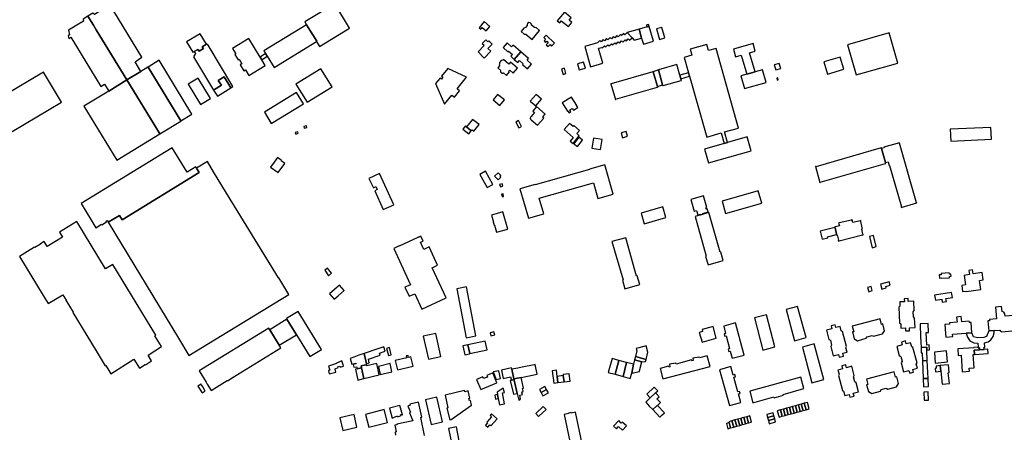
# Model space of a CAD drawing. Units: inches. Extents: x 7506619 to 7517640, y 5779564 to 5789929.
# Drawn here: x 7511423 to 7512380, y 5785755 to 5786156 of the extents above; entities that cross this region are included whole.
import ezdxf

# ---------------------------------------------------------------- set-up
doc = ezdxf.new("R2010")
doc.units = ezdxf.units.IN
doc.header["$MEASUREMENT"] = 0

msp = doc.modelspace()

# ---------------------------------------------------------------- linework, layer by layer
for points in [[(7511489.72, 5786159.07), (7511495.17, 5786150.15), (7511497.85, 5786145.76), (7511527.59, 5786097.09), (7511541.2, 5786105.4), (7511535.47, 5786114.79), (7511542.06, 5786119.23), (7511514.78, 5786163.96), (7511517, 5786165.31), (7511514.69, 5786167.1), (7511513.1, 5786166.12), (7511509.61, 5786168.94), (7511496.15, 5786160.68), (7511494.53, 5786161.99), (7511489.72, 5786159.07)], [(7511729.54, 5786170.81), (7511700.29, 5786153.46), (7511702.05, 5786150.6), (7511711.9, 5786134.61), (7511711.55, 5786134.4), (7511714.63, 5786129.4), (7511743.88, 5786147.23), (7511729.54, 5786170.81)], [(7511485.02, 5786156.22), (7511485.39, 5786154.13), (7511470.92, 5786145.27), (7511471.9, 5786140.89), (7511470.48, 5786140.05), (7511471.25, 5786137.38), (7511473.13, 5786138.61), (7511502.22, 5786090.83), (7511505.75, 5786092.94), (7511509.84, 5786086.24), (7511527.59, 5786097.09), (7511497.85, 5786145.76), (7511495.17, 5786150.15), (7511489.72, 5786159.07), (7511485.02, 5786156.22)], [(7511959.7, 5786152.78), (7511957.08, 5786154.96), (7511959.12, 5786157.36), (7511952.48, 5786162.84), (7511946.98, 5786156.48), (7511947.13, 5786156.36), (7511945.58, 5786154.44), (7511947.9, 5786152.62), (7511949.42, 5786154.48), (7511956.45, 5786148.82), (7511959.7, 5786152.78)], [(7511670.5, 5786109.33), (7511711.55, 5786134.4), (7511711.9, 5786134.61), (7511702.05, 5786150.6), (7511660.71, 5786125.39), (7511662.32, 5786122.74), (7511663.94, 5786120.1), (7511670.5, 5786109.33)], [(7511880.12, 5786148.94), (7511874.44, 5786153.7), (7511869.59, 5786147.8), (7511871.32, 5786146.43), (7511872.64, 5786148), (7511876.51, 5786144.75), (7511880.12, 5786148.94)], [(7511928.22, 5786145.19), (7511925.49, 5786147.57), (7511923.29, 5786148.01), (7511920.4, 5786150.36), (7511920.38, 5786151.13), (7511919.36, 5786152.45), (7511917.86, 5786152.68), (7511916.74, 5786151.95), (7511916.3, 5786150.86), (7511916.37, 5786149.98), (7511914.68, 5786147.89), (7511913.12, 5786147.42), (7511910.44, 5786144.12), (7511913.53, 5786141.56), (7511914.98, 5786141.38), (7511921.08, 5786136.42), (7511928.22, 5786145.19)], [(7512034.8, 5786149.1), (7512032.77, 5786148.57), (7512025.06, 5786146.34), (7512027.53, 5786137.75), (7512029.23, 5786131.94), (7512038.99, 5786134.8), (7512034.8, 5786149.1)], [(7512034.8, 5786149.1), (7512034.24, 5786151.02), (7512032.23, 5786150.42), (7512032.77, 5786148.57), (7512034.8, 5786149.1)], [(7511585.56, 5786133.91), (7511591.72, 5786123.92), (7511596.41, 5786126.78), (7511597.59, 5786124.86), (7511601.83, 5786127.45), (7511600.66, 5786129.36), (7511604.81, 5786131.88), (7511598.75, 5786141.86), (7511585.56, 5786133.91)], [(7511942.95, 5786132.79), (7511934.91, 5786140.7), (7511932.57, 5786138.38), (7511934.18, 5786136.75), (7511933.68, 5786136.25), (7511933.89, 5786136.04), (7511932.83, 5786134.98), (7511934.25, 5786133.57), (7511935.31, 5786134.63), (7511936.74, 5786133.19), (7511934.83, 5786131.25), (7511936.69, 5786129.43), (7511938.58, 5786131.35), (7511940.08, 5786129.88), (7511942.95, 5786132.79)], [(7511984.54, 5786132.95), (7511972.24, 5786129.48), (7511977.87, 5786109.95), (7511989.83, 5786113.44), (7511985.64, 5786127.79), (7511988.79, 5786128.71), (7511989.33, 5786128.17), (7511991.43, 5786130.3), (7511992.65, 5786129.11), (7511994.76, 5786131.23), (7511995.98, 5786130.06), (7511998.1, 5786132.2), (7511999.33, 5786131.02), (7512001.34, 5786133.08), (7512002.62, 5786131.96), (7512004.69, 5786134.1), (7512005.92, 5786132.91), (7512008.03, 5786135.07), (7512009.27, 5786133.86), (7512011.37, 5786136.02), (7512012.62, 5786134.82), (7512014.51, 5786136.97), (7512015.7, 5786135.7), (7512018.19, 5786138.04), (7512013.53, 5786143), (7512011.34, 5786140.94), (7512010.16, 5786142.18), (7512007.97, 5786140.12), (7512006.83, 5786141.08), (7512004.77, 5786138.94), (7512003.49, 5786140.13), (7512001.41, 5786138), (7512000.15, 5786139.17), (7511998.08, 5786137.05), (7511996.83, 5786138.23), (7511994.78, 5786136.08), (7511993.53, 5786137.29), (7511991.41, 5786135.15), (7511990.17, 5786136.33), (7511988.1, 5786134.2), (7511986.85, 5786135.39), (7511984.54, 5786132.95)], [(7512013.53, 5786143), (7512018.19, 5786138.04), (7512020.4, 5786135.68), (7512027.53, 5786137.75), (7512025.06, 5786146.34), (7512013.53, 5786143)], [(7512050.02, 5786137.99), (7512047.19, 5786148.02), (7512041.94, 5786146.56), (7512044.76, 5786136.42), (7512050.02, 5786137.99)], [(7512227.34, 5786131.27), (7512235.8, 5786102.14), (7512276.42, 5786113.53), (7512268.07, 5786142.9), (7512227.34, 5786131.27)], [(7511630.59, 5786090.65), (7511606.45, 5786130.95), (7511604.81, 5786131.88), (7511600.66, 5786129.36), (7511601.83, 5786127.45), (7511597.59, 5786124.86), (7511596.41, 5786126.78), (7511592.89, 5786124.63), (7511594.08, 5786122.69), (7511592.16, 5786119.38), (7511611.82, 5786087.22), (7511619.29, 5786091.88), (7511616.33, 5786096.62), (7511621.88, 5786100.07), (7511628.45, 5786089.53), (7511630.59, 5786090.65)], [(7511661.95, 5786111.22), (7511658.64, 5786116.63), (7511657, 5786119.34), (7511646, 5786137.4), (7511630.12, 5786127.72), (7511633.4, 5786122.34), (7511632.5, 5786121.79), (7511635.62, 5786116.66), (7511636.52, 5786117.21), (7511639.25, 5786112.73), (7511637.72, 5786111.79), (7511641.23, 5786106.03), (7511642.77, 5786106.96), (7511646.07, 5786101.54), (7511661.95, 5786111.22)], [(7511876.28, 5786136.09), (7511872.69, 5786132.38), (7511874.42, 5786130.71), (7511874, 5786130.29), (7511874.22, 5786130.09), (7511868.64, 5786124.31), (7511874.69, 5786118.36), (7511881.08, 5786124.91), (7511878.22, 5786127.67), (7511882.35, 5786131.95), (7511879.07, 5786135.12), (7511878.22, 5786134.21), (7511876.28, 5786136.09)], [(7511903.83, 5786117.02), (7511910.12, 5786124.24), (7511902.61, 5786130.78), (7511901.26, 5786129.24), (7511896.97, 5786132.98), (7511893, 5786128.43), (7511897.68, 5786124.35), (7511898.34, 5786125.11), (7511902.02, 5786121.9), (7511900.38, 5786120.02), (7511903.83, 5786117.02)], [(7512100.05, 5786127.63), (7512092.54, 5786125.53), (7512090.91, 5786131.33), (7512074.71, 5786126.8), (7512076.32, 5786121.08), (7512068.84, 5786118.95), (7512073.06, 5786104.02), (7512074.05, 5786100.6), (7512090.76, 5786041.69), (7512104.71, 5786045.63), (7512107.64, 5786035.45), (7512111.04, 5786036.41), (7512108.15, 5786046.6), (7512121.69, 5786050.43), (7512100.05, 5786127.63)], [(7512132.36, 5786123.49), (7512137.89, 5786125.07), (7512135.79, 5786132.43), (7512116.67, 5786126.99), (7512118.73, 5786119.59), (7512124.23, 5786121.18), (7512129.7, 5786102.58), (7512137.68, 5786104.86), (7512132.36, 5786123.49)], [(7511657, 5786119.34), (7511658.64, 5786116.63), (7511663.94, 5786120.1), (7511662.32, 5786122.74), (7511657, 5786119.34)], [(7511903.83, 5786117.02), (7511907.2, 5786114.07), (7511908.85, 5786115.96), (7511912.54, 5786112.75), (7511911.87, 5786111.99), (7511916.56, 5786107.91), (7511920.54, 5786112.46), (7511916.24, 5786116.21), (7511917.57, 5786117.75), (7511910.12, 5786124.24), (7511903.83, 5786117.02)], [(7511548.07, 5786109.41), (7511579.86, 5786057.38), (7511590.74, 5786064.03), (7511558.91, 5786116.14), (7511548.07, 5786109.41)], [(7511893.39, 5786116.77), (7511892.84, 5786116.13), (7511891.18, 5786116.06), (7511889.39, 5786114), (7511889.56, 5786112.35), (7511889.03, 5786111.73), (7511889.7, 5786111.16), (7511887.72, 5786108.88), (7511890.65, 5786106.3), (7511890.39, 5786106), (7511890.47, 5786104.91), (7511892.04, 5786103.55), (7511893.14, 5786103.61), (7511893.4, 5786103.91), (7511896.1, 5786101.56), (7511899.1, 5786104.94), (7511898.66, 5786105.32), (7511899.62, 5786106.45), (7511902.77, 5786103.72), (7511906.99, 5786108.48), (7511900.27, 5786114.37), (7511898.48, 5786112.32), (7511893.39, 5786116.77)], [(7511972.85, 5786108.51), (7511971.19, 5786114.26), (7511965.33, 5786112.57), (7511966.98, 5786106.84), (7511972.85, 5786108.51)], [(7512048.38, 5786091.7), (7512065.79, 5786096.68), (7512065.83, 5786096.54), (7512066.12, 5786096.62), (7512065.67, 5786098.21), (7512064.69, 5786101.64), (7512061.75, 5786111.96), (7512043.79, 5786106.8), (7512047.89, 5786092.34), (7512048.13, 5786091.47), (7512048.42, 5786091.55), (7512048.38, 5786091.7)], [(7512156.36, 5786111.8), (7512157.73, 5786106.93), (7512162.57, 5786108.29), (7512161.2, 5786113.16), (7512156.36, 5786111.8)], [(7512204.59, 5786114.65), (7512208.05, 5786102.86), (7512223.93, 5786107.52), (7512220.46, 5786119.31), (7512204.59, 5786114.65)], [(7511403.8, 5786039.8), (7511464.05, 5786075.53), (7511446.7, 5786104.79), (7511407.25, 5786081.4), (7511410.44, 5786075.92), (7511402.79, 5786071.42), (7511402.93, 5786071.18), (7511400.72, 5786069.88), (7511400.54, 5786070.18), (7511400.14, 5786069.94), (7511400.32, 5786069.64), (7511395.53, 5786066.79), (7511395.35, 5786067.09), (7511394.98, 5786066.87), (7511395.16, 5786066.57), (7511390.38, 5786063.73), (7511390.19, 5786064.04), (7511389.61, 5786063.71), (7511403.8, 5786039.8)], [(7511527.59, 5786097.09), (7511557.48, 5786048.18), (7511559.55, 5786044.78), (7511579.96, 5786057.22), (7511579.86, 5786057.38), (7511548.07, 5786109.41), (7511547.99, 5786109.55), (7511541.2, 5786105.4), (7511527.59, 5786097.09)], [(7511691.59, 5786093.12), (7511702.51, 5786075.41), (7511726.88, 5786090.44), (7511716.05, 5786108.01), (7511691.59, 5786093.12)], [(7511827.33, 5786093.49), (7511835.98, 5786073.6), (7511843.21, 5786082.48), (7511845.74, 5786080.43), (7511850.74, 5786086.55), (7511848.19, 5786088.59), (7511857.27, 5786099.74), (7511839.34, 5786108.17), (7511833.21, 5786100.68), (7511834.46, 5786099.65), (7511833.06, 5786097.93), (7511831.8, 5786098.96), (7511827.33, 5786093.49)], [(7511952.51, 5786108.51), (7511949.65, 5786107.69), (7511951.17, 5786102.39), (7511954.04, 5786103.21), (7511952.51, 5786108.51)], [(7512042.76, 5786090.04), (7512042.83, 5786089.8), (7512043.07, 5786089.86), (7512042.78, 5786090.88), (7512038.66, 5786104.99), (7512038.59, 5786105.23), (7512038.35, 5786105.16), (7512038.42, 5786104.92), (7511998.01, 5786093.3), (7511997.94, 5786093.54), (7511997.7, 5786093.47), (7512002.01, 5786078.08), (7512002.3, 5786078.16), (7512002.23, 5786078.4), (7512042.76, 5786090.04)], [(7512043.79, 5786106.8), (7512038.66, 5786104.99), (7512042.78, 5786090.88), (7512047.89, 5786092.34), (7512043.79, 5786106.8)], [(7512073.06, 5786104.02), (7512064.69, 5786101.64), (7512065.67, 5786098.21), (7512074.05, 5786100.6), (7512073.06, 5786104.02)], [(7512144.89, 5786106.92), (7512137.68, 5786104.86), (7512129.7, 5786102.58), (7512124, 5786100.95), (7512127.42, 5786088.75), (7512148.36, 5786094.7), (7512144.89, 5786106.92)], [(7511485.87, 5786071.59), (7511517.79, 5786019.34), (7511559.55, 5786044.78), (7511557.48, 5786048.18), (7511527.59, 5786097.09), (7511509.84, 5786086.24), (7511485.87, 5786071.59)], [(7511596.9, 5786098.8), (7511587.2, 5786093.07), (7511598.88, 5786073.36), (7511608.61, 5786079), (7511596.9, 5786098.8)], [(7511615.44, 5786081.42), (7511628.45, 5786089.53), (7511621.88, 5786100.07), (7511616.33, 5786096.62), (7511619.29, 5786091.88), (7511611.82, 5786087.22), (7511615.44, 5786081.42)], [(7512158.67, 5786098.84), (7512159.25, 5786096.93), (7512160.24, 5786097.23), (7512159.66, 5786099.14), (7512158.67, 5786098.84)], [(7511699, 5786073.9), (7511692.4, 5786084.8), (7511661.08, 5786065.9), (7511667.7, 5786054.95), (7511699, 5786073.9)], [(7511883.2, 5786077.69), (7511889.78, 5786072.29), (7511894.2, 5786077.84), (7511887.6, 5786083.11), (7511883.2, 5786077.69)], [(7511924.6, 5786071.94), (7511930.26, 5786078.47), (7511925.05, 5786083.12), (7511919.32, 5786076.56), (7511924.6, 5786071.94)], [(7511950.33, 5786074.76), (7511955.51, 5786066.66), (7511955.94, 5786066.92), (7511957.03, 5786065.21), (7511958.89, 5786066.52), (7511957.79, 5786068.07), (7511960.14, 5786069.52), (7511961.43, 5786067.7), (7511965.38, 5786070.2), (7511964.17, 5786072.18), (7511964.45, 5786072.4), (7511959.32, 5786080.46), (7511950.33, 5786074.76)], [(7511921.79, 5786066.95), (7511923.48, 5786065.47), (7511920.27, 5786061.7), (7511919.97, 5786061.34), (7511919.53, 5786060.76), (7511919.3, 5786060.11), (7511919.3, 5786059.78), (7511919.44, 5786059.34), (7511919.68, 5786059), (7511919.85, 5786058.8), (7511920.32, 5786058.37), (7511926.52, 5786053.06), (7511932.64, 5786060.17), (7511931.54, 5786061.23), (7511933.78, 5786063.86), (7511925.48, 5786071.25), (7511921.79, 5786066.95)], [(7511862.04, 5786047.72), (7511862.84, 5786048.68), (7511864.68, 5786047.26), (7511869.79, 5786053.82), (7511863.36, 5786058.84), (7511857.56, 5786051.48), (7511862.04, 5786047.72)], [(7511908.06, 5786057.66), (7511905.21, 5786056.18), (7511908.12, 5786050.58), (7511910.97, 5786052.06), (7511908.06, 5786057.66)], [(7511952.41, 5786048.87), (7511961.03, 5786041.29), (7511958.14, 5786037.7), (7511960.93, 5786035.28), (7511966.71, 5786043.03), (7511964.43, 5786045.18), (7511967.07, 5786048.18), (7511961.74, 5786052.84), (7511960.88, 5786051.86), (7511957.56, 5786054.76), (7511952.41, 5786048.87)], [(7511691.53, 5786044.6), (7511694.02, 5786045.32), (7511693.59, 5786046.74), (7511691, 5786045.97), (7511691.53, 5786044.6)], [(7511699.74, 5786050.37), (7511702.3, 5786050.96), (7511701.93, 5786052.5), (7511699.3, 5786051.91), (7511699.74, 5786050.37)], [(7511856.42, 5786052.43), (7511853.94, 5786049.47), (7511859.54, 5786044.75), (7511862.04, 5786047.72), (7511857.56, 5786051.48), (7511856.42, 5786052.43)], [(7512009.02, 5786041.01), (7512013.76, 5786042.47), (7512012.34, 5786047.22), (7512007.61, 5786045.8), (7512009.02, 5786041.01)], [(7512327.8, 5786037.65), (7512367.2, 5786039.57), (7512366.72, 5786050.88), (7512327.32, 5786049.22), (7512327.8, 5786037.65)], [(7511966.6, 5786041.58), (7511961.56, 5786035.23), (7511965.14, 5786032.38), (7511970.21, 5786038.76), (7511966.6, 5786041.58)], [(7511979.24, 5786030.96), (7511987.63, 5786029.54), (7511989.26, 5786039.18), (7511980.76, 5786040.62), (7511979.24, 5786030.96)], [(7512092.54, 5786016.58), (7512133.9, 5786028.22), (7512130, 5786041.78), (7512111.04, 5786036.41), (7512107.64, 5786035.45), (7512088.66, 5786030.07), (7512092.54, 5786016.58)], [(7512260.55, 5786030.65), (7512264.46, 5786017.04), (7512266.84, 5786017.72), (7512267.91, 5786014), (7512268.3, 5786014.12), (7512279.84, 5785973.86), (7512279.45, 5785973.75), (7512279.52, 5785973.47), (7512294.71, 5785977.83), (7512294.64, 5785978.08), (7512294.41, 5785978.01), (7512277.89, 5786035.81), (7512278.12, 5786035.87), (7512278.05, 5786036.12), (7512262.82, 5786031.77), (7512262.94, 5786031.34), (7512260.55, 5786030.65)], [(7511483.07, 5785977.13), (7511497.39, 5785953.71), (7511502.81, 5785957.03), (7511503.2, 5785956.43), (7511507.85, 5785959.44), (7511507.47, 5785960.02), (7511508.52, 5785960.69), (7511509.37, 5785959.08), (7511520.2, 5785965.69), (7511522.81, 5785961.41), (7511597.74, 5786007.22), (7511595.16, 5786011.44), (7511594.65, 5786012.83), (7511585.95, 5786007.52), (7511571.45, 5786031.19), (7511483.07, 5785977.13)], [(7512260.55, 5786030.65), (7512260.34, 5786031.39), (7512260.1, 5786031.32), (7512260.17, 5786031.1), (7512196.64, 5786012.85), (7512196.57, 5786013.08), (7512196.32, 5786013), (7512200.69, 5785997.63), (7512200.94, 5785997.71), (7512200.88, 5785997.93), (7512264.43, 5786016.18), (7512264.5, 5786015.95), (7512264.75, 5786016.03), (7512264.46, 5786017.04), (7512260.55, 5786030.65)], [(7511587.79, 5785829.8), (7511684.69, 5785889.01), (7511674.97, 5785905.07), (7511674.79, 5785904.96), (7511632.11, 5785974.6), (7511627.97, 5785981.4), (7511611.8, 5786008.04), (7511605.79, 5786017.94), (7511595.16, 5786011.44), (7511597.74, 5786007.22), (7511522.81, 5785961.41), (7511520.2, 5785965.69), (7511509.37, 5785959.08), (7511577.65, 5785846.65), (7511577.54, 5785846.58), (7511587.79, 5785829.8)], [(7511680.91, 5786016.13), (7511677.43, 5786018.7), (7511677.68, 5786019.04), (7511673.97, 5786021.69), (7511670.74, 5786017.29), (7511670.63, 5786017.37), (7511667.1, 5786012.51), (7511674.4, 5786007.21), (7511680.91, 5786016.13)], [(7511924.16, 5785995.4), (7511924.02, 5785995.7), (7511909.36, 5785991.42), (7511917.62, 5785962.96), (7511932.4, 5785967.26), (7511928.04, 5785982.3), (7511980.64, 5785997.3), (7511984.94, 5785982.19), (7511999.76, 5785986.42), (7511991.68, 5786014.83), (7511976.92, 5786010.63), (7511977.01, 5786010.32), (7511924.16, 5785995.4)], [(7511762.55, 5786001.63), (7511766.92, 5785992.55), (7511769.24, 5785993.6), (7511770.56, 5785990.69), (7511768.24, 5785989.63), (7511776.5, 5785971.46), (7511786.84, 5785976.06), (7511773.02, 5786006.41), (7511762.55, 5786001.63)], [(7511875.79, 5786008.53), (7511870.3, 5786005.45), (7511877.47, 5785992.63), (7511882.97, 5785995.71), (7511875.79, 5786008.53)], [(7511888.26, 5786007), (7511884.73, 5786003.82), (7511888.03, 5786000.26), (7511890.71, 5786002.75), (7511889.99, 5786003.52), (7511890.83, 5786004.29), (7511888.26, 5786007)], [(7511889.56, 5785995.75), (7511890.31, 5785993.29), (7511892.72, 5785993.95), (7511892.05, 5785996.4), (7511889.56, 5785995.75)], [(7511891.96, 5785983.61), (7511893.42, 5785983.89), (7511892.92, 5785986.49), (7511891.46, 5785986.21), (7511891.96, 5785983.61)], [(7512140.75, 5785989.6), (7512105.58, 5785979.48), (7512109.08, 5785967.46), (7512144.21, 5785977.57), (7512140.75, 5785989.6)], [(7512084.99, 5785966.16), (7512087.16, 5785966.8), (7512086.94, 5785967.54), (7512092.13, 5785969.04), (7512091.27, 5785972.07), (7512090.23, 5785971.77), (7512089.84, 5785973.13), (7512090.86, 5785973.43), (7512087.64, 5785984.58), (7512075.3, 5785980.98), (7512078.48, 5785969.88), (7512080.93, 5785970.58), (7512082.21, 5785966.14), (7512084.78, 5785966.88), (7512084.99, 5785966.16)], [(7511881.72, 5785965.88), (7511883.69, 5785959.07), (7511883.45, 5785959), (7511884.29, 5785956.06), (7511884.54, 5785956.13), (7511886.51, 5785949.3), (7511897.68, 5785952.45), (7511892.84, 5785969.06), (7511881.72, 5785965.88)], [(7512027.13, 5785967.91), (7512030.06, 5785957.59), (7512051.04, 5785963.6), (7512048.09, 5785973.9), (7512027.13, 5785967.91)], [(7512079.39, 5785964.52), (7512090.32, 5785926.12), (7512089.67, 5785925.9), (7512092.04, 5785917.66), (7512106.82, 5785921.98), (7512104.48, 5785930.16), (7512103.79, 5785929.97), (7512092.8, 5785968.46), (7512087.16, 5785966.8), (7512084.99, 5785966.16), (7512079.39, 5785964.52)], [(7512215.13, 5785954.52), (7512215.29, 5785953.89), (7512215.34, 5785953.69), (7512215.54, 5785953.74), (7512216.88, 5785947.4), (7512216.68, 5785947.29), (7512216.73, 5785947.12), (7512216.87, 5785946.53), (7512217.55, 5785946.68), (7512218.66, 5785941.58), (7512218.51, 5785941.53), (7512218.69, 5785940.81), (7512219.36, 5785941.02), (7512219.32, 5785941.14), (7512242.13, 5785946.73), (7512242.17, 5785946.59), (7512242.77, 5785946.74), (7512242.62, 5785947.44), (7512242.48, 5785947.41), (7512241.3, 5785952.48), (7512242, 5785952.65), (7512241.83, 5785953.49), (7512241.7, 5785953.47), (7512240.42, 5785959.85), (7512240.56, 5785959.89), (7512240.38, 5785960.67), (7512239.67, 5785960.51), (7512239.7, 5785960.35), (7512232.56, 5785958.66), (7512232.13, 5785960.75), (7512232.28, 5785960.79), (7512232.12, 5785961.5), (7512231.4, 5785961.34), (7512231.44, 5785961.19), (7512219.51, 5785958.34), (7512219.48, 5785958.47), (7512218.78, 5785958.29), (7512218.95, 5785957.59), (7512219.1, 5785957.62), (7512219.58, 5785955.53), (7512215.86, 5785954.56), (7512215.82, 5785954.7), (7512215.13, 5785954.52)], [(7512200.89, 5785950.44), (7512202.71, 5785942.54), (7512208.23, 5785943.8), (7512207.96, 5785944.98), (7512216.73, 5785947.12), (7512216.68, 5785947.29), (7512216.88, 5785947.4), (7512215.54, 5785953.74), (7512215.34, 5785953.69), (7512215.29, 5785953.89), (7512200.89, 5785950.44)], [(7511786.82, 5785933.72), (7511803.15, 5785898.28), (7511797.65, 5785895.89), (7511801.64, 5785887.21), (7511807.14, 5785889.68), (7511814, 5785874.78), (7511837.72, 5785885.71), (7511824.11, 5785914.94), (7511829.27, 5785917.31), (7511821.05, 5785935.18), (7511815.9, 5785932.73), (7511812.74, 5785939.56), (7511815.21, 5785940.72), (7511813.08, 5785945.48), (7511810.51, 5785944.34), (7511810.43, 5785944.65), (7511809.97, 5785944.45), (7511810.04, 5785944.3), (7511791.91, 5785935.92), (7511791.84, 5785936.07), (7511786.82, 5785933.72)], [(7512012, 5785944.07), (7511998.47, 5785940.28), (7512009.51, 5785903.06), (7512008.83, 5785902.86), (7512011.3, 5785894.5), (7512025.72, 5785898.76), (7512023.28, 5785907.02), (7512022.65, 5785906.83), (7512012, 5785944.07)], [(7512252.61, 5785946.15), (7512248.73, 5785945.13), (7512251.56, 5785934.35), (7512255.44, 5785935.37), (7512252.61, 5785946.15)], [(7511719.84, 5785912.4), (7511723.41, 5785907.15), (7511726.41, 5785909.58), (7511722.42, 5785914.49), (7511719.84, 5785912.4)], [(7512316.63, 5785908.04), (7512316.72, 5785904.91), (7512318.44, 5785905.03), (7512318.48, 5785904.62), (7512326.69, 5785905.19), (7512326.57, 5785906.54), (7512328.05, 5785906.64), (7512327.93, 5785908.72), (7512326.4, 5785908.64), (7512326.32, 5785909.89), (7512318.34, 5785909.35), (7512318.42, 5785908.15), (7512316.63, 5785908.04)], [(7512357.04, 5785893.63), (7512355.57, 5785902.43), (7512359.36, 5785903.05), (7512358.17, 5785910.28), (7512349.48, 5785908.87), (7512348.82, 5785912.93), (7512345.26, 5785912.35), (7512345.94, 5785908.25), (7512340.74, 5785907.41), (7512341.96, 5785898.24), (7512338.46, 5785897.7), (7512339.29, 5785891.75), (7512342.81, 5785892.2), (7512342.86, 5785891.83), (7512357.04, 5785893.63)], [(7512268.02, 5785901.27), (7512259.46, 5785899), (7512260.71, 5785894.2), (7512265.09, 5785895.3), (7512264.72, 5785896.74), (7512268.77, 5785897.94), (7512268.02, 5785901.27)], [(7511733.93, 5785898.04), (7511724.34, 5785889.72), (7511729, 5785884.34), (7511732.81, 5785887.65), (7511738.57, 5785892.69), (7511733.93, 5785898.04)], [(7511866.5, 5785848.86), (7511857.36, 5785896.4), (7511847.94, 5785894.59), (7511857.09, 5785847.05), (7511866.5, 5785848.86)], [(7512251.58, 5785892.66), (7512250.4, 5785896.6), (7512247.02, 5785895.71), (7512248.18, 5785891.68), (7512251.58, 5785892.66)], [(7512312.79, 5785883.37), (7512319.08, 5785884.35), (7512319.54, 5785881.37), (7512323.57, 5785881.99), (7512323, 5785884.97), (7512329.3, 5785886.01), (7512328.56, 5785890.84), (7512312.01, 5785888.29), (7512312.79, 5785883.37)], [(7512279.2, 5785860.54), (7512279.38, 5785856.34), (7512283.81, 5785856.54), (7512283.94, 5785853.64), (7512287.79, 5785853.82), (7512287.66, 5785856.72), (7512293.08, 5785856.96), (7512292.67, 5785866.02), (7512291.42, 5785867.16), (7512291.21, 5785872), (7512292.35, 5785873.28), (7512291.93, 5785882.41), (7512286.54, 5785882.16), (7512286.41, 5785885.01), (7512282.55, 5785884.84), (7512282.68, 5785881.98), (7512278.28, 5785881.78), (7512278.35, 5785877.67), (7512277.4, 5785876.57), (7512278.09, 5785861.55), (7512279.2, 5785860.54)], [(7511693.96, 5785872.59), (7511682.61, 5785865.65), (7511683, 5785865.01), (7511692.26, 5785849.91), (7511705.15, 5785828.73), (7511716.52, 5785835.71), (7511693.96, 5785872.59)], [(7512187.18, 5785847.14), (7512179.01, 5785877.45), (7512167.74, 5785874.28), (7512175.9, 5785843.99), (7512187.18, 5785847.14)], [(7512364.82, 5785853.63), (7512369.92, 5785853.96), (7512375.52, 5785854.49), (7512376.14, 5785853.28), (7512377.38, 5785852.75), (7512400.14, 5785854.82), (7512399.62, 5785861.18), (7512398.97, 5785862.15), (7512397.93, 5785862.41), (7512397.3, 5785869.26), (7512380.54, 5785867.76), (7512380.32, 5785870.04), (7512379.23, 5785871.85), (7512377.54, 5785872.36), (7512377.03, 5785877.32), (7512371.07, 5785876.78), (7512372.12, 5785865.29), (7512365.4, 5785864.61), (7512365.54, 5785863.37), (7512363.91, 5785863.27), (7512364.82, 5785853.63)], [(7511692.26, 5785849.91), (7511683, 5785865.01), (7511666.25, 5785854.79), (7511675.44, 5785839.71), (7511692.26, 5785849.91)], [(7512137.09, 5785866.23), (7512145.32, 5785834.99), (7512157.02, 5785838.17), (7512148.71, 5785869.35), (7512137.09, 5785866.23)], [(7512232.04, 5785858.18), (7512233.47, 5785852.81), (7512232.35, 5785852.58), (7512234.08, 5785846.06), (7512237.28, 5785844.13), (7512245.64, 5785846.58), (7512246.51, 5785847.99), (7512251.34, 5785849.27), (7512252.8, 5785848.43), (7512261.62, 5785850.63), (7512263.53, 5785853.76), (7512261.76, 5785860.45), (7512260.46, 5785859.95), (7512259.04, 5785865.23), (7512232.04, 5785858.18)], [(7512322.83, 5785847.66), (7512329.71, 5785848.16), (7512329.55, 5785850.33), (7512342.76, 5785851.35), (7512348.15, 5785851.75), (7512347.44, 5785861.88), (7512345.85, 5785861.78), (7512345.72, 5785863.06), (7512338.42, 5785862.46), (7512338, 5785867.44), (7512333.43, 5785867.02), (7512333.85, 5785862.09), (7512326.41, 5785861.48), (7512326.46, 5785860.06), (7512321.95, 5785859.8), (7512322.57, 5785851.25), (7512322.83, 5785847.66)], [(7511604.44, 5785803.96), (7511605.62, 5785802.01), (7511609.38, 5785795.87), (7511625.09, 5785805.43), (7511625.21, 5785805.21), (7511630.79, 5785808.61), (7511630.66, 5785808.82), (7511677.02, 5785837.19), (7511675.44, 5785839.71), (7511666.25, 5785854.79), (7511665.42, 5785856.16), (7511597.79, 5785814.84), (7511604.44, 5785803.96)], [(7511880.23, 5785851.72), (7511880.99, 5785848.84), (7511884.76, 5785849.84), (7511884.04, 5785852.56), (7511880.23, 5785851.72)], [(7512083.23, 5785852.22), (7512086.28, 5785842.58), (7512099.85, 5785846.72), (7512096.89, 5785857.85), (7512086.22, 5785855.01), (7512086.73, 5785853.15), (7512083.23, 5785852.22)], [(7512107.65, 5785850.7), (7512108.26, 5785848.35), (7512109.71, 5785848.73), (7512112.98, 5785836.4), (7512111.51, 5785836), (7512112.16, 5785833.62), (7512113.61, 5785834.02), (7512115.48, 5785827.02), (7512127.13, 5785830.16), (7512118.82, 5785861.29), (7512107.24, 5785858.15), (7512109.11, 5785851.07), (7512107.65, 5785850.7)], [(7512207.01, 5785854.33), (7512209.38, 5785845.36), (7512210.8, 5785844.6), (7512212.05, 5785839.86), (7512211.21, 5785838.34), (7512213.53, 5785829.44), (7512218.75, 5785830.83), (7512219.5, 5785828.03), (7512223.53, 5785829.11), (7512222.79, 5785831.91), (7512227.01, 5785833.04), (7512225.93, 5785837.21), (7512226.63, 5785838.41), (7512222.57, 5785852.94), (7512221.34, 5785853.69), (7512220.44, 5785857.9), (7512216.18, 5785856.77), (7512215.43, 5785859.6), (7512211.56, 5785858.4), (7512212.27, 5785855.72), (7512207.01, 5785854.33)], [(7512298.86, 5785837.67), (7512304.45, 5785837.89), (7512304.56, 5785835), (7512307, 5785835.09), (7512306.81, 5785840.03), (7512304.37, 5785839.9), (7512303.84, 5785852.12), (7512306.1, 5785852.21), (7512305.77, 5785860.74), (7512297.91, 5785860.44), (7512297.96, 5785859.37), (7512298.38, 5785848.24), (7512298.86, 5785837.67)], [(7512342.76, 5785851.35), (7512343.87, 5785847.44), (7512346.36, 5785844.03), (7512350.3, 5785841.98), (7512354, 5785841.67), (7512354.43, 5785837.85), (7512354.51, 5785837.17), (7512355.52, 5785837.32), (7512355.82, 5785835.41), (7512360.12, 5785835.55), (7512360.01, 5785837.5), (7512360.93, 5785837.5), (7512360.52, 5785842), (7512364.03, 5785842.97), (7512366.6, 5785845.11), (7512369.06, 5785848.05), (7512370.05, 5785851.71), (7512369.92, 5785853.96), (7512364.82, 5785853.63), (7512362.35, 5785848.07), (7512359.85, 5785847.29), (7512353.8, 5785846.82), (7512349.83, 5785848), (7512348.15, 5785851.75), (7512342.76, 5785851.35)], [(7511815.45, 5785848.42), (7511820.44, 5785826.12), (7511832.49, 5785828.77), (7511827.5, 5785851.12), (7511815.45, 5785848.42)], [(7511875.64, 5785843.78), (7511858.76, 5785840.22), (7511860.62, 5785831.56), (7511877.5, 5785835.1), (7511875.64, 5785843.78)], [(7512279.66, 5785822.69), (7512281.91, 5785813.78), (7512287.18, 5785815.33), (7512287.94, 5785812.53), (7512291.71, 5785813.54), (7512291.01, 5785816.18), (7512295.38, 5785817.34), (7512294.32, 5785821.38), (7512294.97, 5785822.69), (7512291.08, 5785837.42), (7512289.88, 5785838.08), (7512288.77, 5785842.2), (7512284.49, 5785841.02), (7512283.76, 5785843.82), (7512279.86, 5785842.8), (7512280.6, 5785840), (7512275.37, 5785838.62), (7512277.74, 5785829.72), (7512279.19, 5785828.86), (7512280.43, 5785824.13), (7512279.66, 5785822.69)], [(7511777.06, 5785838.25), (7511770.23, 5785835.92), (7511757.86, 5785831.7), (7511760.24, 5785821.72), (7511763.02, 5785822.63), (7511762.28, 5785826.26), (7511773.57, 5785830.21), (7511773.01, 5785831.92), (7511778.56, 5785833.82), (7511777.06, 5785838.25)], [(7511781.78, 5785829.63), (7511784.31, 5785830.34), (7511782.54, 5785837.44), (7511779.84, 5785836.69), (7511781.78, 5785829.63)], [(7511853.83, 5785839.12), (7511855.75, 5785830.51), (7511860.27, 5785831.49), (7511860.62, 5785831.56), (7511858.76, 5785840.22), (7511853.83, 5785839.12)], [(7512031.78, 5785825.9), (7512033.47, 5785833.02), (7512031.87, 5785839.13), (7512024.7, 5785837.33), (7512022.23, 5785836.7), (7512022.8, 5785834.12), (7512021.44, 5785828.63), (7512031.78, 5785825.9)], [(7512183.66, 5785837.84), (7512192.86, 5785803.18), (7512204.34, 5785806.32), (7512195.13, 5785840.98), (7512183.66, 5785837.84)], [(7512299.1, 5785832.4), (7512299.88, 5785832.43), (7512300.18, 5785824.55), (7512304.98, 5785824.76), (7512304.56, 5785835), (7512304.45, 5785837.89), (7512298.86, 5785837.67), (7512298.95, 5785835.7), (7512299.1, 5785832.4)], [(7512312.73, 5785822.43), (7512324.74, 5785823.57), (7512323.7, 5785834.22), (7512312.03, 5785833.09), (7512312.73, 5785822.43)], [(7512338.9, 5785813.82), (7512345.96, 5785814.48), (7512345.74, 5785817.57), (7512350.53, 5785817.91), (7512349.6, 5785830.65), (7512350.78, 5785830.69), (7512350.43, 5785834.9), (7512355.82, 5785835.41), (7512355.52, 5785837.32), (7512354.51, 5785837.17), (7512354.43, 5785837.85), (7512350.31, 5785837.52), (7512350.34, 5785837.26), (7512334.64, 5785836.38), (7512335.1, 5785829.88), (7512337.75, 5785830.02), (7512338.9, 5785813.82)], [(7512350.78, 5785830.69), (7512364.08, 5785831.59), (7512363.73, 5785835.88), (7512360.12, 5785835.55), (7512355.82, 5785835.41), (7512350.43, 5785834.9), (7512350.78, 5785830.69)], [(7511732.7, 5785817.96), (7511732.5, 5785818.72), (7511734.47, 5785819.42), (7511734.84, 5785818.38), (7511737.86, 5785819.28), (7511737.47, 5785820.62), (7511737.59, 5785820.7), (7511736.46, 5785824.44), (7511731.01, 5785822.45), (7511731.16, 5785822), (7511723.38, 5785819.53), (7511724.7, 5785815.57), (7511723.25, 5785815.21), (7511724.13, 5785811.88), (7511730.56, 5785813.57), (7511729.72, 5785816.56), (7511729.94, 5785816.63), (7511729.81, 5785816.96), (7511732.7, 5785817.96)], [(7511757.86, 5785831.7), (7511752.95, 5785829.96), (7511747.86, 5785828.17), (7511747.88, 5785828.12), (7511744.5, 5785826.96), (7511746.02, 5785821.5), (7511750.02, 5785822.42), (7511750.18, 5785821.78), (7511747.45, 5785821.17), (7511748.04, 5785818.32), (7511750.79, 5785818.85), (7511751.21, 5785816.84), (7511755.43, 5785817.93), (7511755.07, 5785819.68), (7511759.58, 5785820.72), (7511760.11, 5785820.51), (7511760.35, 5785821.14), (7511760.24, 5785821.72), (7511757.86, 5785831.7)], [(7511788, 5785824.83), (7511790.27, 5785815.88), (7511805.48, 5785819.55), (7511803.37, 5785828.35), (7511801.18, 5785827.85), (7511800.75, 5785829.88), (7511798.9, 5785829.45), (7511799.37, 5785827.4), (7511788, 5785824.83)], [(7512001.86, 5785811.53), (7512005.43, 5785825.06), (7511998.95, 5785826.73), (7511995.09, 5785813.29), (7512001.86, 5785811.53)], [(7512012.94, 5785823.08), (7512005.43, 5785825.06), (7512001.86, 5785811.53), (7512009.48, 5785809.42), (7512012.94, 5785823.08)], [(7512019.6, 5785821.24), (7512017.92, 5785812.49), (7512025.5, 5785814.3), (7512025.5, 5785814.92), (7512027.84, 5785823.54), (7512020.7, 5785825.45), (7512019.6, 5785821.24)], [(7512027.84, 5785823.54), (7512031.36, 5785824.08), (7512031.78, 5785825.9), (7512021.44, 5785828.63), (7512020.7, 5785825.45), (7512027.84, 5785823.54)], [(7512045.42, 5785817.22), (7512048.25, 5785806.98), (7512094.05, 5785819.24), (7512091.22, 5785829.47), (7512083.69, 5785827.45), (7512083.47, 5785828.27), (7512077.39, 5785827.29), (7512077.66, 5785824.83), (7512076.32, 5785824.47), (7512076.06, 5785825.42), (7512061, 5785821.38), (7512060.83, 5785822.23), (7512054.72, 5785821.27), (7512054.97, 5785818.76), (7512053.77, 5785818.44), (7512053.52, 5785819.38), (7512045.42, 5785817.22)], [(7512300.18, 5785824.55), (7512300.83, 5785807.46), (7512305.75, 5785807.58), (7512304.98, 5785824.76), (7512300.18, 5785824.55)], [(7511755.43, 5785817.93), (7511751.21, 5785816.84), (7511749.61, 5785816.51), (7511751.84, 5785805.8), (7511757.67, 5785807.42), (7511755.43, 5785817.93)], [(7511770.44, 5785821.87), (7511760.71, 5785819.58), (7511760.11, 5785820.51), (7511759.58, 5785820.72), (7511755.07, 5785819.68), (7511755.43, 5785817.93), (7511757.67, 5785807.42), (7511772.68, 5785810.96), (7511770.44, 5785821.87)], [(7511783.13, 5785821.87), (7511771.91, 5785819.2), (7511773.65, 5785811.38), (7511784.95, 5785813.95), (7511783.13, 5785821.87)], [(7511888.73, 5785814.85), (7511883.39, 5785813.92), (7511886.11, 5785806.45), (7511890.57, 5785807.58), (7511888.73, 5785814.85)], [(7511893.03, 5785807.39), (7511900.17, 5785809.13), (7511901, 5785805.72), (7511903.64, 5785806.36), (7511903.5, 5785807.02), (7511901.41, 5785816.49), (7511901.15, 5785817.69), (7511891.29, 5785815.46), (7511893.03, 5785807.39)], [(7511926.01, 5785811.68), (7511924.05, 5785821.15), (7511922.99, 5785820.83), (7511911.32, 5785818.41), (7511907.31, 5785817.58), (7511901.41, 5785816.49), (7511903.5, 5785807.02), (7511910.54, 5785808.4), (7511926.01, 5785811.68)], [(7511940.62, 5785814.75), (7511942.38, 5785802.78), (7511946.15, 5785803.42), (7511945.36, 5785809.48), (7511945.62, 5785809.52), (7511944.74, 5785815.39), (7511940.62, 5785814.75)], [(7512012.94, 5785823.08), (7512009.48, 5785809.42), (7512016.5, 5785807.52), (7512017.92, 5785812.49), (7512019.6, 5785821.24), (7512012.94, 5785823.08)], [(7512103.2, 5785815.94), (7512112.91, 5785781.21), (7512123.88, 5785784.27), (7512121.61, 5785792.4), (7512123.12, 5785792.83), (7512122.56, 5785794.94), (7512121.02, 5785794.51), (7512117.04, 5785808.74), (7512118.55, 5785809.15), (7512117.99, 5785811.24), (7512116.46, 5785810.82), (7512114.19, 5785818.95), (7512103.2, 5785815.94)], [(7512218.18, 5785815.66), (7512219.3, 5785811.58), (7512218.57, 5785810.3), (7512222.5, 5785795.75), (7512223.7, 5785795.04), (7512224.81, 5785790.88), (7512229.02, 5785791.97), (7512229.78, 5785789.17), (7512233.83, 5785790.24), (7512233.08, 5785793.05), (7512238.3, 5785794.45), (7512235.92, 5785803.35), (7512234.46, 5785804.2), (7512233.21, 5785808.95), (7512234.05, 5785810.39), (7512231.7, 5785819.27), (7512226.48, 5785817.88), (7512225.74, 5785820.68), (7512221.81, 5785819.65), (7512222.56, 5785816.83), (7512218.18, 5785815.66)], [(7512245.81, 5785806.76), (7512247.2, 5785801.5), (7512246.04, 5785801.19), (7512247.75, 5785794.77), (7512250.95, 5785792.95), (7512259.44, 5785795.21), (7512260.31, 5785796.62), (7512265.13, 5785797.92), (7512266.59, 5785797.08), (7512275.16, 5785799.37), (7512277.01, 5785802.52), (7512275.3, 5785808.98), (7512274.14, 5785808.68), (7512272.75, 5785813.9), (7512245.81, 5785806.76)], [(7512313.5, 5785819.41), (7512313.69, 5785817.34), (7512312.59, 5785817.27), (7512312.87, 5785813.96), (7512318.09, 5785814.4), (7512317.52, 5785819.91), (7512313.5, 5785819.41)], [(7512325.46, 5785820.84), (7512317.52, 5785819.91), (7512318.09, 5785814.4), (7512319.39, 5785801.95), (7512326.41, 5785802.69), (7512325.35, 5785813.02), (7512326.24, 5785813.13), (7512325.46, 5785820.84)], [(7511867.22, 5785806.5), (7511871.16, 5785796.77), (7511886.94, 5785803.15), (7511882.99, 5785812.91), (7511877.01, 5785810.48), (7511877.73, 5785808.78), (7511874.04, 5785807.28), (7511873.33, 5785808.98), (7511867.22, 5785806.5)], [(7511903.64, 5785806.36), (7511901, 5785805.72), (7511899.81, 5785805.36), (7511903.02, 5785792.12), (7511906.57, 5785792.97), (7511903.73, 5785805.94), (7511903.64, 5785806.36)], [(7511903.5, 5785807.02), (7511903.64, 5785806.36), (7511903.73, 5785805.94), (7511906.57, 5785792.97), (7511908.3, 5785786.52), (7511909.2, 5785786.74), (7511910.01, 5785787.8), (7511909.22, 5785791.12), (7511911.73, 5785791.76), (7511911.18, 5785794.04), (7511912.37, 5785795.28), (7511911.84, 5785797.72), (7511912.81, 5785797.93), (7511910.54, 5785808.4), (7511903.5, 5785807.02)], [(7511952.19, 5785804.33), (7511951.4, 5785810.4), (7511945.62, 5785809.52), (7511945.36, 5785809.48), (7511946.15, 5785803.42), (7511952.19, 5785804.33)], [(7511952.19, 5785804.33), (7511958.09, 5785805), (7511957.27, 5785812.05), (7511951.3, 5785811.36), (7511951.4, 5785810.4), (7511952.19, 5785804.33)], [(7512185.11, 5785797.6), (7512182.09, 5785808.82), (7512132.65, 5785795.1), (7512135.65, 5785783.89), (7512155.95, 5785789.53), (7512156.17, 5785788.75), (7512165.17, 5785791.25), (7512164.96, 5785792.01), (7512185.11, 5785797.6)], [(7512300.83, 5785807.46), (7512301.14, 5785799.4), (7512306.11, 5785799.53), (7512305.75, 5785807.58), (7512300.83, 5785807.46)], [(7511599.98, 5785801.24), (7511599.55, 5785801.95), (7511596.49, 5785800.08), (7511600.57, 5785793.42), (7511603.62, 5785795.28), (7511601.17, 5785799.3), (7511599.98, 5785801.24)], [(7511836.52, 5785791.24), (7511839.4, 5785778.94), (7511838.43, 5785778.71), (7511841.08, 5785767.39), (7511842.56, 5785767.74), (7511862.35, 5785781.52), (7511861.28, 5785785.98), (7511860.31, 5785785.75), (7511859.77, 5785788.02), (7511860.74, 5785788.26), (7511859.04, 5785795.34), (7511855.79, 5785794.58), (7511855.53, 5785795.7), (7511836.52, 5785791.24)], [(7511894.26, 5785793.92), (7511892.93, 5785798.21), (7511887.04, 5785794.19), (7511887.47, 5785791.94), (7511888.24, 5785787.96), (7511889.4, 5785782.02), (7511894.35, 5785782.98), (7511892.34, 5785793.39), (7511894.26, 5785793.92)], [(7511928.26, 5785796.75), (7511929.88, 5785793.89), (7511935.12, 5785796.87), (7511933.5, 5785799.72), (7511928.26, 5785796.75)], [(7511929.88, 5785793.89), (7511931.54, 5785790.68), (7511936.89, 5785793.44), (7511935.12, 5785796.87), (7511929.88, 5785793.89)], [(7512039.7, 5785799.14), (7512032.4, 5785792.28), (7512035.84, 5785788.64), (7512041.01, 5785793.42), (7512041.36, 5785793.74), (7512043.11, 5785795.39), (7512040.55, 5785798.21), (7512039.7, 5785799.14)], [(7511817.45, 5785786.78), (7511822.94, 5785762.7), (7511834.19, 5785765.29), (7511828.68, 5785789.4), (7511817.45, 5785786.78)], [(7511888.24, 5785787.96), (7511887.47, 5785791.94), (7511884.77, 5785791.4), (7511885.59, 5785787.42), (7511888.24, 5785787.96)], [(7512041.01, 5785793.42), (7512035.84, 5785788.64), (7512035.1, 5785787.95), (7512031.48, 5785784.61), (7512034.88, 5785780.67), (7512038.36, 5785777.21), (7512042.26, 5785780.84), (7512042.86, 5785781.4), (7512043.48, 5785781.97), (7512045.75, 5785784.09), (7512042.24, 5785787.61), (7512042.43, 5785787.79), (7512044.52, 5785789.76), (7512041.51, 5785792.9), (7512041.01, 5785793.42)], [(7512306.01, 5785786.44), (7512305.74, 5785794.42), (7512301.74, 5785794.32), (7512302.01, 5785786.3), (7512306.01, 5785786.44)], [(7511762.39, 5785760.15), (7511780.52, 5785764.8), (7511777.34, 5785777.21), (7511759.16, 5785772.55), (7511762.39, 5785760.15)], [(7511785.23, 5785768.82), (7511790.48, 5785771.15), (7511790.67, 5785770.09), (7511793.81, 5785771.43), (7511793.38, 5785772.43), (7511794.45, 5785772.89), (7511794.84, 5785771.97), (7511795.12, 5785772.09), (7511792.71, 5785781.36), (7511782.71, 5785778.75), (7511785.23, 5785768.82)], [(7511931.93, 5785780.24), (7511924.63, 5785773.57), (7511927.34, 5785770.61), (7511934.64, 5785777.28), (7511931.93, 5785780.24)], [(7512042.86, 5785781.4), (7512042.26, 5785780.84), (7512038.36, 5785777.21), (7512045.18, 5785769.88), (7512045.92, 5785770.53), (7512047.16, 5785771.72), (7512049.38, 5785773.76), (7512049.75, 5785774.1), (7512042.86, 5785781.4)], [(7512159.28, 5785776.11), (7512160.99, 5785769.92), (7512164.05, 5785770.76), (7512162.35, 5785776.96), (7512159.28, 5785776.11)], [(7512162.35, 5785776.96), (7512164.05, 5785770.76), (7512166.92, 5785771.56), (7512165.22, 5785777.75), (7512162.35, 5785776.96)], [(7512165.22, 5785777.75), (7512166.92, 5785771.56), (7512169.84, 5785772.36), (7512168.14, 5785778.56), (7512165.22, 5785777.75)], [(7512171.04, 5785779.36), (7512168.14, 5785778.56), (7512169.84, 5785772.36), (7512172.74, 5785773.16), (7512171.04, 5785779.36)], [(7512171.04, 5785779.36), (7512172.74, 5785773.16), (7512175.63, 5785773.96), (7512173.92, 5785780.15), (7512171.04, 5785779.36)], [(7512173.92, 5785780.15), (7512175.63, 5785773.96), (7512178.54, 5785774.76), (7512176.83, 5785780.96), (7512173.92, 5785780.15)], [(7512176.83, 5785780.96), (7512178.54, 5785774.76), (7512181.42, 5785775.56), (7512179.71, 5785781.75), (7512176.83, 5785780.96)], [(7512179.71, 5785781.75), (7512181.42, 5785775.56), (7512184.31, 5785776.36), (7512182.61, 5785782.55), (7512179.71, 5785781.75)], [(7512182.61, 5785782.55), (7512184.31, 5785776.36), (7512187.22, 5785777.16), (7512185.52, 5785783.35), (7512182.61, 5785782.55)], [(7512185.52, 5785783.35), (7512187.22, 5785777.16), (7512190.33, 5785778.02), (7512188.62, 5785784.21), (7512185.52, 5785783.35)], [(7511734.44, 5785769.2), (7511737.19, 5785757.05), (7511750.92, 5785760.15), (7511748.13, 5785772.37), (7511734.44, 5785769.2)], [(7511887.13, 5785768.37), (7511881.84, 5785773.09), (7511880.4, 5785771.49), (7511881.73, 5785770.3), (7511877.08, 5785765.08), (7511877.85, 5785764.39), (7511875.85, 5785762.15), (7511878.14, 5785760.1), (7511880.16, 5785762.34), (7511880.94, 5785761.62), (7511887.13, 5785768.37)], [(7512008.66, 5785765.23), (7512007.69, 5785764.22), (7512005.26, 5785766.56), (7512000.27, 5785761.28), (7512003.1, 5785758.63), (7512005.15, 5785760.83), (7512008.84, 5785757.36), (7512012.72, 5785761.46), (7512008.66, 5785765.23)], [(7512113.92, 5785759.47), (7512116.96, 5785760.32), (7512115.21, 5785766.38), (7512112.16, 5785765.52), (7512112.41, 5785764.66), (7512113.92, 5785759.47)], [(7512115.21, 5785766.38), (7512116.96, 5785760.32), (7512119.85, 5785761.13), (7512118.12, 5785767.18), (7512115.21, 5785766.38)], [(7512118.12, 5785767.18), (7512119.85, 5785761.13), (7512122.74, 5785761.94), (7512121.01, 5785767.98), (7512118.12, 5785767.18)], [(7512121.01, 5785767.98), (7512122.74, 5785761.94), (7512125.61, 5785762.75), (7512123.9, 5785768.77), (7512121.01, 5785767.98)], [(7512123.9, 5785768.77), (7512125.61, 5785762.75), (7512128.51, 5785763.56), (7512128.09, 5785765.06), (7512126.81, 5785769.58), (7512125.14, 5785769.13), (7512123.9, 5785768.77)], [(7512126.81, 5785769.58), (7512128.09, 5785765.06), (7512128.51, 5785763.56), (7512129.06, 5785763.71), (7512131.42, 5785764.38), (7512129.74, 5785770.39), (7512126.81, 5785769.58)], [(7512129.74, 5785770.39), (7512131.42, 5785764.38), (7512134.33, 5785765.2), (7512132.66, 5785771.21), (7512129.74, 5785770.39)], [(7512149.14, 5785772.45), (7512149.91, 5785769.47), (7512156.03, 5785771.09), (7512155.24, 5785774.07), (7512149.14, 5785772.45)], [(7512156.03, 5785771.09), (7512149.91, 5785769.47), (7512150.65, 5785766.56), (7512156.8, 5785768.19), (7512156.03, 5785771.09)], [(7512150.65, 5785766.56), (7512151.43, 5785763.61), (7512157.58, 5785765.25), (7512156.8, 5785768.19), (7512150.65, 5785766.56)], [(7511845.28, 5785741.18), (7511850.36, 5785746.9), (7511847.65, 5785760.52), (7511839.8, 5785758.95), (7511843, 5785743.42), (7511845.28, 5785741.18)], [(7512109.86, 5785763.94), (7512111.38, 5785758.73), (7512113.92, 5785759.47), (7512112.41, 5785764.66), (7512109.86, 5785763.94)]]:
    msp.add_lwpolyline(points, close=True)
for points in [[(7511423.22, 5785925.96), (7511446.29, 5785887.98), (7511446.37, 5785888.01), (7511451.17, 5785880.15), (7511465.19, 5785888.68), (7511468.4, 5785883.4), (7511468.28, 5785883.32), (7511475.34, 5785871.67), (7511474.87, 5785871.38), (7511497.55, 5785834.32), (7511506.5, 5785819.69), (7511506.93, 5785819.94), (7511511.94, 5785811.96), (7511534.28, 5785826.1), (7511539.7, 5785817.41), (7511545.38, 5785820.95), (7511545.55, 5785820.69), (7511551.58, 5785824.46), (7511548.06, 5785830.22), (7511561.06, 5785838.42), (7511554.8, 5785848.84), (7511555.75, 5785849.44), (7511513.84, 5785918), (7511506.79, 5785913.82), (7511478.92, 5785959.64), (7511462.1, 5785949.42), (7511465.02, 5785944.62), (7511450.12, 5785935.55), (7511447.18, 5785940.36), (7511443.48, 5785938.09), (7511443.67, 5785937.78), (7511438.09, 5785934.39), (7511437.9, 5785934.7), (7511431.13, 5785930.6), (7511431.04, 5785930.73), (7511423.22, 5785925.96)], [(7511816.7, 5785752.2), (7511813.02, 5785769.64), (7511813.9, 5785769.88), (7511810.77, 5785784.58), (7511802.51, 5785782.68), (7511802.51, 5785782.68), (7511802.67, 5785781.5), (7511800.49, 5785780.51), (7511803.1, 5785774.67), (7511801.94, 5785774.07), (7511805.29, 5785766.23), (7511789.6, 5785763.03), (7511789.7, 5785762.45), (7511787.74, 5785762), (7511789.08, 5785755.63), (7511787.96, 5785755.34), (7511788.54, 5785752.57)], [(7511971.09, 5785737.91), (7511963.25, 5785774.84), (7511959.03, 5785773.94), (7511958.92, 5785774.45), (7511956.47, 5785773.93), (7511956.58, 5785773.39), (7511952.2, 5785772.46), (7511957.78, 5785746.22)]]:
    msp.add_lwpolyline(points)

doc.saveas('drawing.dxf')
